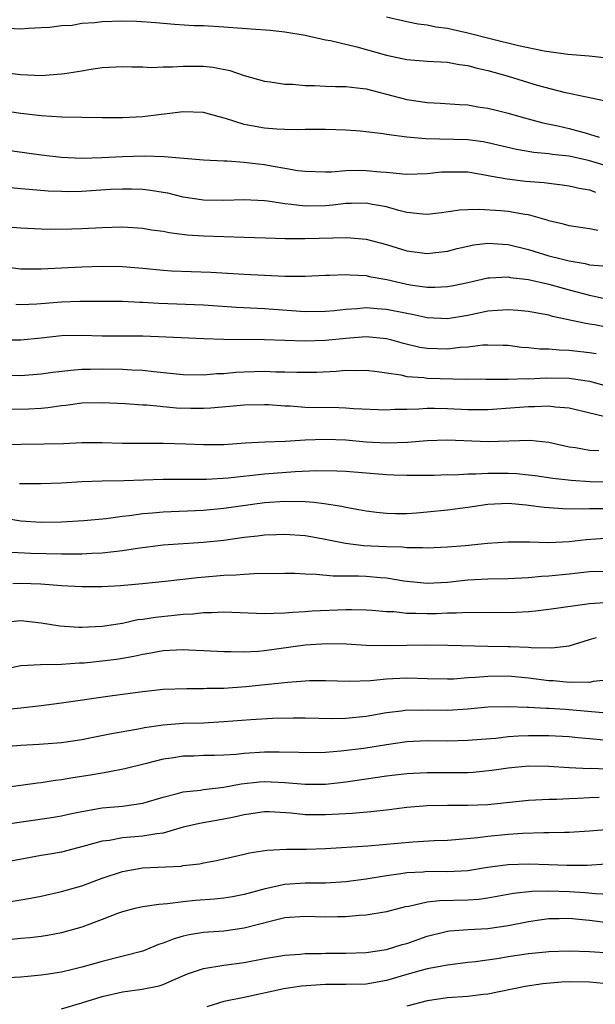
# Model space of a CAD drawing. Units: inches. Extents: x 2553000 to 2556000, y 1557000 to 1560000.
# Drawn here: x 2554079 to 2554136, y 1557364 to 1557461 of the extents above; entities that cross this region are included whole.
import ezdxf

# ---------------------------------------------------------------- set-up
doc = ezdxf.new("R2010")
doc.units = ezdxf.units.IN
doc.header["$MEASUREMENT"] = 0
doc.layers.add('LD25531557_2ft', color=153, linetype='Continuous')

msp = doc.modelspace()

# ---------------------------------------------------------------- linework, layer by layer
at = {"layer": 'LD25531557_2ft'}
for points, elevation in [([(2554077.745, 1557459.745), (2554079, 1557459.684), (2554079.752, 1557459.752), (2554081, 1557459.799), (2554081.856, 1557459.855), (2554083, 1557459.995), (2554084.05, 1557460.05), (2554085, 1557460.221), (2554086.287, 1557460.287), (2554087, 1557460.391), (2554089, 1557460.455), (2554090.434, 1557460.434), (2554092.308, 1557460.308), (2554094.138, 1557460.138), (2554096.019, 1557460.019), (2554097, 1557459.993), (2554099, 1557459.885), (2554101.69, 1557459.69), (2554103.536, 1557459.536), (2554105, 1557459.394), (2554107, 1557459.064), (2554109, 1557458.592), (2554109.479, 1557458.521), (2554112.082, 1557457.918), (2554115, 1557457.086), (2554117, 1557456.662), (2554119, 1557456.507), (2554121, 1557456.385), (2554122.161, 1557456.161), (2554123, 1557456.057), (2554123.819, 1557455.819), (2554125, 1557455.555), (2554126.98, 1557455), (2554129.857, 1557454.142), (2554132.59, 1557453.41), (2554133, 1557453.322), (2554133.283, 1557453.283), (2554134.54, 1557453), (2554136.571, 1557452.571)], 6864), ([(2554137, 1557456.768), (2554134.972, 1557456.972), (2554132.853, 1557457.147), (2554131, 1557457.399), (2554130.518, 1557457.482), (2554128.006, 1557457.994), (2554125.358, 1557458.642), (2554123, 1557459.264), (2554121.565, 1557459.565), (2554121, 1557459.718), (2554119.851, 1557459.851), (2554119, 1557460.038), (2554118.137, 1557460.137), (2554117, 1557460.359), (2554115, 1557460.827)], 6862), ([(2554077, 1557455.406), (2554079, 1557455.168), (2554081, 1557455.076), (2554083, 1557455.227), (2554083.286, 1557455.286), (2554085, 1557455.55), (2554085.686, 1557455.685), (2554087, 1557455.857), (2554089, 1557455.975), (2554089.921, 1557455.921), (2554091, 1557455.929), (2554091.882, 1557455.883), (2554093, 1557455.922), (2554093.928, 1557455.928), (2554095, 1557455.999), (2554095.994, 1557455.994), (2554097, 1557455.984), (2554097.897, 1557455.897), (2554099.57, 1557455.57), (2554101, 1557455.085), (2554103, 1557454.517), (2554103.537, 1557454.463), (2554105, 1557454.231), (2554105.786, 1557454.214), (2554107, 1557454.082), (2554107.919, 1557454.081), (2554109, 1557454.013), (2554109.985, 1557453.986), (2554111, 1557453.99), (2554112.129, 1557453.87), (2554113, 1557453.759), (2554117, 1557452.716), (2554119, 1557452.408), (2554120.34, 1557452.34), (2554122.207, 1557452.207), (2554123, 1557452.178), (2554123.999, 1557451.999), (2554125, 1557451.866), (2554125.683, 1557451.683), (2554127, 1557451.368), (2554128.247, 1557451), (2554130.408, 1557450.408), (2554131.882, 1557450.118), (2554133, 1557449.853), (2554134.584, 1557449.416), (2554135, 1557449.315), (2554135.951, 1557449)], 6866), ([(2554137, 1557446.07), (2554135, 1557446.673), (2554134.721, 1557446.721), (2554133, 1557447.12), (2554131.307, 1557447.307), (2554131, 1557447.363), (2554129.503, 1557447.503), (2554127.804, 1557447.804), (2554125, 1557448.46), (2554124.539, 1557448.539), (2554123, 1557448.738), (2554118.836, 1557448.836), (2554117, 1557449.019), (2554115, 1557449.268), (2554114.667, 1557449.333), (2554112.412, 1557449.588), (2554111, 1557449.709), (2554109, 1557449.774), (2554108.244, 1557449.756), (2554107, 1557449.756), (2554106.271, 1557449.729), (2554105, 1557449.747), (2554104.22, 1557449.78), (2554103, 1557449.884), (2554101, 1557450.262), (2554099.165, 1557450.835), (2554098.524, 1557451), (2554097, 1557451.437), (2554095, 1557451.511), (2554091, 1557451.009), (2554089, 1557450.915), (2554087, 1557450.9), (2554085, 1557450.928), (2554083.021, 1557450.979), (2554081, 1557451.099), (2554079.301, 1557451.301), (2554079, 1557451.322), (2554077, 1557451.618)], 6868), ([(2554077, 1557447.829), (2554081, 1557447.274), (2554083, 1557447.035), (2554085, 1557446.942), (2554086.991, 1557446.991), (2554089, 1557447.109), (2554091.171, 1557447.172), (2554093.109, 1557447.109), (2554097, 1557446.782), (2554099, 1557446.672), (2554099.325, 1557446.675), (2554101, 1557446.543), (2554102.362, 1557446.362), (2554103, 1557446.306), (2554103.858, 1557446.142), (2554105, 1557445.961), (2554106.27, 1557445.73), (2554107, 1557445.638), (2554109, 1557445.575), (2554109.582, 1557445.582), (2554111, 1557445.706), (2554112.259, 1557445.741), (2554113, 1557445.732), (2554114.413, 1557445.587), (2554115, 1557445.556), (2554116.621, 1557445.379), (2554117, 1557445.358), (2554119, 1557445.409), (2554120.426, 1557445.574), (2554121, 1557445.599), (2554123, 1557445.584), (2554124.698, 1557445.302), (2554125.196, 1557445.196), (2554126.886, 1557444.886), (2554128.681, 1557444.681), (2554130.528, 1557444.528), (2554131, 1557444.458), (2554132.312, 1557444.312), (2554133, 1557444.202), (2554133.978, 1557443.978), (2554135, 1557443.808), (2554135.597, 1557443.597)], 6870), ([(2554135.805, 1557439.805), (2554135, 1557439.962), (2554133, 1557440.265), (2554132.428, 1557440.428), (2554131, 1557440.774), (2554130.837, 1557440.837), (2554129, 1557441.341), (2554128.619, 1557441.381), (2554127, 1557441.668), (2554126.265, 1557441.735), (2554124.115, 1557441.885), (2554123, 1557441.847), (2554122.192, 1557441.807), (2554120.437, 1557441.563), (2554119, 1557441.393), (2554118.589, 1557441.411), (2554117, 1557441.584), (2554116.231, 1557441.769), (2554115, 1557442.129), (2554113.619, 1557442.382), (2554113, 1557442.515), (2554111.538, 1557442.462), (2554111, 1557442.46), (2554109.709, 1557442.291), (2554109, 1557442.222), (2554107, 1557442.19), (2554105.625, 1557442.375), (2554105, 1557442.421), (2554103.311, 1557442.689), (2554103, 1557442.718), (2554101, 1557442.821), (2554099, 1557442.752), (2554097, 1557442.782), (2554095, 1557443.107), (2554093.474, 1557443.474), (2554093, 1557443.561), (2554091.76, 1557443.76), (2554091, 1557443.843), (2554089.882, 1557443.882), (2554089, 1557443.884), (2554087.834, 1557443.834), (2554085, 1557443.663), (2554083.632, 1557443.632), (2554083, 1557443.634), (2554081.689, 1557443.689), (2554079.832, 1557443.831), (2554079, 1557443.928), (2554077.999, 1557443.999)], 6872), ([(2554078.149, 1557440.149), (2554079, 1557440.055), (2554081, 1557439.959), (2554081.943, 1557439.944), (2554083.983, 1557439.983), (2554085, 1557440.016), (2554087, 1557440.118), (2554089, 1557440.166), (2554091, 1557440.03), (2554091.875, 1557439.875), (2554093, 1557439.726), (2554093.599, 1557439.599), (2554095.387, 1557439.387), (2554097, 1557439.273), (2554101, 1557439.165), (2554103.082, 1557439.082), (2554105.028, 1557439.028), (2554107, 1557439.022), (2554111.114, 1557439.114), (2554113, 1557438.958), (2554115, 1557438.419), (2554117, 1557437.799), (2554119, 1557437.549), (2554121, 1557437.783), (2554121.966, 1557438.034), (2554123.62, 1557438.38), (2554125, 1557438.554), (2554126.453, 1557438.453), (2554127, 1557438.44), (2554129, 1557437.923), (2554131, 1557437.309), (2554132.193, 1557437), (2554133, 1557436.809), (2554134.561, 1557436.561), (2554135, 1557436.441), (2554136.314, 1557436.314)], 6874), ([(2554077, 1557436.296), (2554079, 1557436.042), (2554080.019, 1557436.019), (2554081, 1557436.021), (2554085, 1557436.22), (2554087, 1557436.291), (2554089, 1557436.275), (2554091, 1557436.101), (2554093, 1557435.899), (2554093.849, 1557435.849), (2554097.704, 1557435.704), (2554101, 1557435.499), (2554105, 1557435.312), (2554107, 1557435.31), (2554109, 1557435.412), (2554109.41, 1557435.41), (2554111, 1557435.484), (2554111.432, 1557435.432), (2554113, 1557435.358), (2554113.286, 1557435.286), (2554115.032, 1557434.968), (2554117, 1557434.533), (2554117.564, 1557434.435), (2554119, 1557434.241), (2554119.77, 1557434.23), (2554121, 1557434.291), (2554121.603, 1557434.398), (2554123, 1557434.693), (2554125, 1557435.138), (2554125.135, 1557435.135), (2554127, 1557435.238), (2554127.19, 1557435.19), (2554129, 1557434.979), (2554131, 1557434.531), (2554133, 1557433.963), (2554135, 1557433.421), (2554139, 1557432.565)], 6876), ([(2554137.981, 1557430.019), (2554135.492, 1557430.508), (2554135, 1557430.591), (2554134.634, 1557430.634), (2554131.348, 1557431.348), (2554131, 1557431.462), (2554129.692, 1557431.692), (2554129, 1557431.842), (2554127.938, 1557431.938), (2554127, 1557431.994), (2554125.935, 1557431.935), (2554125, 1557431.848), (2554123, 1557431.447), (2554121, 1557431.118), (2554119, 1557431.205), (2554117.533, 1557431.533), (2554117, 1557431.624), (2554115, 1557432.036), (2554114.085, 1557432.085), (2554113, 1557432.177), (2554112.087, 1557432.087), (2554111, 1557432.029), (2554109.902, 1557431.902), (2554109, 1557431.819), (2554107, 1557431.787), (2554103, 1557432.078), (2554100.224, 1557432.224), (2554097, 1557432.466), (2554092.603, 1557432.603), (2554091, 1557432.713), (2554090.716, 1557432.716), (2554089, 1557432.811), (2554086.819, 1557432.819), (2554084.804, 1557432.805), (2554083, 1557432.759), (2554080.567, 1557432.566), (2554079, 1557432.499), (2554078.512, 1557432.512)], 6878), ([(2554135.657, 1557427.657), (2554135, 1557427.769), (2554133, 1557427.999), (2554132.017, 1557428.017), (2554131, 1557428.111), (2554130.121, 1557428.121), (2554129, 1557428.249), (2554128.297, 1557428.297), (2554127, 1557428.462), (2554126.49, 1557428.49), (2554125, 1557428.523), (2554124.507, 1557428.507), (2554123, 1557428.318), (2554122.276, 1557428.276), (2554121, 1557428.115), (2554119, 1557428.183), (2554118.296, 1557428.296), (2554116.685, 1557428.685), (2554115.547, 1557429), (2554115, 1557429.136), (2554113, 1557429.318), (2554111, 1557429.18), (2554109, 1557428.979), (2554107, 1557428.911), (2554103, 1557429.033), (2554099, 1557429.056), (2554097, 1557429.121), (2554093.299, 1557429.299), (2554091, 1557429.39), (2554087, 1557429.388), (2554085, 1557429.456), (2554083, 1557429.439), (2554081, 1557429.215), (2554079, 1557429.015), (2554077.017, 1557429.017)], 6880), ([(2554076.449, 1557425.551), (2554079, 1557425.533), (2554081, 1557425.674), (2554082.153, 1557425.847), (2554083.938, 1557426.062), (2554085, 1557426.13), (2554085.844, 1557426.156), (2554087, 1557426.163), (2554089, 1557426.143), (2554089.919, 1557426.081), (2554091, 1557426.043), (2554092.089, 1557425.911), (2554095, 1557425.618), (2554097, 1557425.588), (2554098.295, 1557425.705), (2554099, 1557425.731), (2554100.156, 1557425.844), (2554101, 1557425.89), (2554103, 1557425.936), (2554104.111, 1557425.889), (2554105, 1557425.879), (2554106.162, 1557425.838), (2554107, 1557425.838), (2554108.146, 1557425.854), (2554110.055, 1557425.945), (2554111, 1557426.037), (2554111.974, 1557426.026), (2554113, 1557426.043), (2554114.082, 1557425.918), (2554115, 1557425.77), (2554116.427, 1557425.574), (2554117, 1557425.437), (2554118.677, 1557425.323), (2554119, 1557425.273), (2554122.83, 1557425.17), (2554123, 1557425.18), (2554124.834, 1557425.165), (2554127, 1557425.175), (2554128.784, 1557425.217), (2554129, 1557425.204), (2554130.715, 1557425.285), (2554133, 1557425.263), (2554135, 1557424.955), (2554137, 1557424.399)], 6882), ([(2554136.543, 1557421.456), (2554133, 1557422.301), (2554131.6, 1557422.4), (2554131, 1557422.488), (2554129.565, 1557422.435), (2554129, 1557422.449), (2554125, 1557422.137), (2554123, 1557422.135), (2554121, 1557422.247), (2554119.719, 1557422.281), (2554119, 1557422.269), (2554118.202, 1557422.202), (2554117, 1557422.174), (2554115.826, 1557422.174), (2554115, 1557422.121), (2554111.773, 1557422.227), (2554111, 1557422.292), (2554110.326, 1557422.326), (2554107, 1557422.383), (2554105.511, 1557422.489), (2554105, 1557422.501), (2554103.374, 1557422.626), (2554103, 1557422.642), (2554101, 1557422.615), (2554099.544, 1557422.456), (2554097.712, 1557422.288), (2554097, 1557422.256), (2554095.734, 1557422.266), (2554094.319, 1557422.319), (2554091.411, 1557422.589), (2554091, 1557422.601), (2554089.271, 1557422.729), (2554087, 1557422.837), (2554085, 1557422.787), (2554083.43, 1557422.57), (2554083, 1557422.533), (2554081.666, 1557422.334), (2554081, 1557422.278), (2554079.788, 1557422.212), (2554077, 1557422.181)], 6884), ([(2554135.901, 1557418.099), (2554135, 1557418.14), (2554133.603, 1557418.396), (2554133, 1557418.477), (2554131, 1557418.906), (2554129.105, 1557419.105), (2554125.02, 1557418.98), (2554121, 1557419.145), (2554119, 1557419.078), (2554117.08, 1557418.92), (2554115, 1557418.843), (2554113, 1557418.948), (2554111, 1557419.152), (2554109, 1557419.23), (2554107, 1557419.138), (2554105.026, 1557419.026), (2554103.03, 1557418.97), (2554101.129, 1557418.871), (2554099, 1557418.707), (2554097, 1557418.677), (2554095.237, 1557418.763), (2554093, 1557418.834), (2554091, 1557418.818), (2554089, 1557418.832), (2554087, 1557418.891), (2554085, 1557418.875), (2554083.204, 1557418.796), (2554081.256, 1557418.744), (2554079, 1557418.728), (2554075.327, 1557418.673)], 6886), ([(2554139, 1557414.997), (2554135.06, 1557415.06), (2554133.175, 1557415.175), (2554131.378, 1557415.378), (2554129.638, 1557415.638), (2554129, 1557415.719), (2554127.834, 1557415.834), (2554127, 1557415.871), (2554125, 1557415.877), (2554123.789, 1557415.789), (2554123, 1557415.799), (2554121.714, 1557415.714), (2554121, 1557415.721), (2554119.685, 1557415.685), (2554117, 1557415.662), (2554115.717, 1557415.717), (2554115, 1557415.721), (2554111, 1557416.055), (2554110.102, 1557416.102), (2554108.128, 1557416.128), (2554106.026, 1557416.026), (2554103, 1557415.794), (2554099.406, 1557415.406), (2554097.27, 1557415.27), (2554095.261, 1557415.261), (2554093, 1557415.277), (2554089.158, 1557415.158), (2554087, 1557415.113), (2554085, 1557415.039), (2554083, 1557414.929), (2554081, 1557414.849), (2554079, 1557414.844), (2554078.861, 1557414.861)], 6888), ([(2554136.392, 1557412.392), (2554135, 1557412.388), (2554134.353, 1557412.353), (2554132.379, 1557412.379), (2554130.521, 1557412.521), (2554129, 1557412.73), (2554128.743, 1557412.743), (2554127, 1557412.925), (2554125, 1557412.813), (2554123, 1557412.504), (2554121, 1557412.26), (2554119, 1557412.064), (2554117.968, 1557411.968), (2554117, 1557411.9), (2554115.894, 1557411.894), (2554115, 1557411.917), (2554114.021, 1557412.021), (2554113, 1557412.154), (2554112.296, 1557412.296), (2554111, 1557412.507), (2554110.604, 1557412.604), (2554108.88, 1557412.88), (2554107.841, 1557413), (2554107, 1557413.089), (2554105, 1557413.112), (2554103, 1557412.968), (2554099, 1557412.424), (2554097, 1557412.235), (2554093, 1557412.066), (2554091.956, 1557411.956), (2554091, 1557411.884), (2554089.695, 1557411.695), (2554089, 1557411.632), (2554087.417, 1557411.416), (2554085.199, 1557411.199), (2554083, 1557411.064), (2554081, 1557411.036), (2554079, 1557411.162), (2554077.445, 1557411.445)], 6890), ([(2554137, 1557409.481), (2554134.656, 1557409.344), (2554133, 1557409.133), (2554131, 1557409.045), (2554129.096, 1557409.096), (2554128.887, 1557409.113), (2554127, 1557409.115), (2554124.959, 1557408.959), (2554122.749, 1557408.749), (2554121, 1557408.609), (2554119, 1557408.511), (2554118.556, 1557408.556), (2554117, 1557408.547), (2554116.595, 1557408.595), (2554115, 1557408.638), (2554112.755, 1557408.755), (2554110.976, 1557408.976), (2554109.301, 1557409.301), (2554109, 1557409.372), (2554107, 1557409.713), (2554105, 1557409.857), (2554104.186, 1557409.814), (2554103, 1557409.793), (2554102.304, 1557409.696), (2554101, 1557409.562), (2554099, 1557409.274), (2554097, 1557409.059), (2554093, 1557408.802), (2554090.48, 1557408.48), (2554089, 1557408.232), (2554088.165, 1557408.165), (2554087, 1557408.011), (2554085.982, 1557407.981), (2554085, 1557407.908), (2554083.923, 1557407.923), (2554083, 1557407.905), (2554079.981, 1557407.981), (2554078.075, 1557408.076)], 6892), ([(2554137, 1557406.228), (2554135, 1557406.192), (2554133, 1557405.959), (2554131, 1557405.759), (2554130.274, 1557405.726), (2554129, 1557405.604), (2554127, 1557405.505), (2554125, 1557405.462), (2554123, 1557405.348), (2554121, 1557405.124), (2554119, 1557405.025), (2554116.727, 1557405.273), (2554115, 1557405.554), (2554114.411, 1557405.589), (2554113, 1557405.715), (2554112.248, 1557405.752), (2554109.763, 1557405.763), (2554108.069, 1557405.931), (2554107, 1557405.955), (2554105.991, 1557406.009), (2554105, 1557406.017), (2554101.99, 1557405.99), (2554101, 1557405.923), (2554100.161, 1557405.839), (2554099, 1557405.817), (2554098.255, 1557405.745), (2554096.397, 1557405.603), (2554093.22, 1557405.221), (2554090.991, 1557404.991), (2554088.801, 1557404.801), (2554087, 1557404.708), (2554085, 1557404.696), (2554083, 1557404.807), (2554080.971, 1557404.971), (2554079, 1557405.022), (2554078.206, 1557405)], 6894), ([(2554077, 1557401.175), (2554079, 1557401.388), (2554081, 1557401.167), (2554082.856, 1557400.856), (2554084.724, 1557400.725), (2554085, 1557400.722), (2554087, 1557400.82), (2554089, 1557401.135), (2554090.53, 1557401.47), (2554091, 1557401.526), (2554092.275, 1557401.724), (2554094.105, 1557401.895), (2554095, 1557401.999), (2554095.949, 1557402.051), (2554097, 1557402.185), (2554097.811, 1557402.189), (2554099, 1557402.254), (2554103, 1557402.07), (2554103.881, 1557402.119), (2554105, 1557402.131), (2554105.787, 1557402.213), (2554107, 1557402.266), (2554107.679, 1557402.321), (2554111, 1557402.468), (2554111.548, 1557402.452), (2554113, 1557402.447), (2554113.586, 1557402.414), (2554115, 1557402.283), (2554115.745, 1557402.255), (2554117, 1557402.109), (2554117.889, 1557402.111), (2554119, 1557402.062), (2554119.919, 1557402.081), (2554121, 1557402.136), (2554121.865, 1557402.135), (2554123, 1557402.22), (2554123.811, 1557402.189), (2554125, 1557402.209), (2554127, 1557402.187), (2554127.787, 1557402.213), (2554129, 1557402.283), (2554129.662, 1557402.338), (2554131, 1557402.493), (2554135, 1557403.051), (2554137, 1557403.204)], 6896), ([(2554077, 1557396.512), (2554079, 1557396.943), (2554080.939, 1557397.061), (2554083, 1557397.083), (2554084.79, 1557397.21), (2554085.225, 1557397.225), (2554087, 1557397.4), (2554088.414, 1557397.586), (2554089, 1557397.677), (2554090.126, 1557397.874), (2554091, 1557398.078), (2554091.802, 1557398.198), (2554093, 1557398.43), (2554095, 1557398.532), (2554095.501, 1557398.499), (2554097, 1557398.445), (2554099, 1557398.317), (2554099.671, 1557398.329), (2554101, 1557398.294), (2554102.371, 1557398.371), (2554103, 1557398.44), (2554107, 1557398.972), (2554109.123, 1557399.123), (2554111.078, 1557399.078), (2554113, 1557398.962), (2554115, 1557398.937), (2554117, 1557398.966), (2554118.973, 1557398.973), (2554121.054, 1557398.946), (2554125, 1557398.851), (2554127, 1557398.823), (2554127.193, 1557398.807), (2554129, 1557398.771), (2554129.263, 1557398.737), (2554131.3, 1557398.7), (2554133, 1557398.896), (2554135, 1557399.509), (2554135.695, 1557399.695)], 6898), ([(2554137, 1557395.524), (2554135.366, 1557395.366), (2554135, 1557395.266), (2554133.308, 1557395.308), (2554133, 1557395.264), (2554131.436, 1557395.436), (2554131, 1557395.447), (2554129, 1557395.707), (2554127, 1557395.886), (2554125, 1557395.876), (2554123.761, 1557395.761), (2554123, 1557395.727), (2554121.618, 1557395.618), (2554121, 1557395.6), (2554119, 1557395.634), (2554117, 1557395.701), (2554115.625, 1557395.625), (2554115, 1557395.607), (2554113.447, 1557395.447), (2554111.368, 1557395.368), (2554109, 1557395.435), (2554107.427, 1557395.427), (2554105.279, 1557395.279), (2554101.159, 1557394.841), (2554099, 1557394.689), (2554097.331, 1557394.669), (2554097, 1557394.643), (2554095.338, 1557394.662), (2554093, 1557394.574), (2554091, 1557394.37), (2554088.032, 1557393.968), (2554083, 1557393.23), (2554081, 1557392.969), (2554079, 1557392.755), (2554077, 1557392.551)], 6900), ([(2554076.947, 1557388.947), (2554079, 1557389.086), (2554080.815, 1557389.185), (2554083, 1557389.357), (2554085, 1557389.658), (2554085.81, 1557389.81), (2554087.768, 1557390.232), (2554090.745, 1557390.745), (2554091.168, 1557390.832), (2554093, 1557391.097), (2554095, 1557391.267), (2554097, 1557391.316), (2554099, 1557391.418), (2554101.647, 1557391.646), (2554103.767, 1557391.768), (2554105.801, 1557391.801), (2554107, 1557391.793), (2554109.733, 1557391.733), (2554111, 1557391.75), (2554113, 1557391.964), (2554115, 1557392.334), (2554116.498, 1557392.498), (2554117, 1557392.573), (2554118.563, 1557392.563), (2554119, 1557392.578), (2554121, 1557392.56), (2554123, 1557392.686), (2554125, 1557392.871), (2554127, 1557392.923), (2554128.849, 1557392.849), (2554129, 1557392.854), (2554130.759, 1557392.759), (2554131, 1557392.762), (2554132.639, 1557392.639), (2554133, 1557392.625), (2554136.319, 1557392.319)], 6902), ([(2554136.416, 1557389.584), (2554135, 1557389.742), (2554133.839, 1557389.839), (2554133, 1557389.929), (2554131, 1557390.033), (2554129, 1557390.024), (2554128.013, 1557389.987), (2554127, 1557389.91), (2554125.772, 1557389.772), (2554124.327, 1557389.673), (2554123, 1557389.557), (2554121, 1557389.504), (2554119, 1557389.517), (2554117, 1557389.422), (2554115, 1557389.131), (2554112.764, 1557388.764), (2554110.495, 1557388.495), (2554109, 1557388.394), (2554107, 1557388.353), (2554106.388, 1557388.388), (2554104.424, 1557388.424), (2554103, 1557388.417), (2554101, 1557388.283), (2554100.194, 1557388.194), (2554099, 1557388.114), (2554098.075, 1557388.075), (2554097, 1557388.069), (2554096.03, 1557388.03), (2554095, 1557388.02), (2554093.822, 1557387.822), (2554093, 1557387.709), (2554091.254, 1557387.254), (2554089.229, 1557386.771), (2554087.57, 1557386.43), (2554087, 1557386.355), (2554085.861, 1557386.139), (2554084.123, 1557385.877), (2554083, 1557385.679), (2554082.381, 1557385.619), (2554081, 1557385.397), (2554080.635, 1557385.365), (2554079, 1557385.117), (2554077, 1557384.866)], 6904), ([(2554077.272, 1557381.272), (2554082.027, 1557381.973), (2554083, 1557382.14), (2554083.692, 1557382.308), (2554085, 1557382.583), (2554087, 1557382.935), (2554089, 1557383.108), (2554091, 1557383.397), (2554093, 1557383.993), (2554094.299, 1557384.299), (2554095, 1557384.501), (2554096.677, 1557384.677), (2554097, 1557384.731), (2554098.974, 1557384.974), (2554100.704, 1557385.296), (2554102.517, 1557385.483), (2554103, 1557385.52), (2554105, 1557385.438), (2554107, 1557385.266), (2554109, 1557385.271), (2554111, 1557385.487), (2554115, 1557386.079), (2554117, 1557386.317), (2554119, 1557386.418), (2554121.604, 1557386.396), (2554123, 1557386.422), (2554123.548, 1557386.452), (2554125.365, 1557386.635), (2554127, 1557386.875), (2554129, 1557387.065), (2554131, 1557387.047), (2554133, 1557386.913), (2554135, 1557386.816), (2554135.179, 1557386.821), (2554137.251, 1557386.749)], 6906), ([(2554135.938, 1557383.938), (2554135, 1557383.91), (2554133.832, 1557383.832), (2554133, 1557383.815), (2554131.756, 1557383.756), (2554131, 1557383.756), (2554129.669, 1557383.669), (2554129, 1557383.643), (2554125, 1557383.235), (2554123, 1557383.147), (2554121, 1557383.158), (2554119, 1557383.127), (2554117, 1557382.946), (2554115.276, 1557382.724), (2554113.479, 1557382.522), (2554111.637, 1557382.363), (2554110.311, 1557382.311), (2554109, 1557382.231), (2554107.752, 1557382.248), (2554107, 1557382.238), (2554105.612, 1557382.388), (2554103.482, 1557382.518), (2554103, 1557382.532), (2554101, 1557382.254), (2554099.991, 1557382.009), (2554099, 1557381.811), (2554096.602, 1557381.398), (2554095, 1557381.024), (2554093, 1557380.447), (2554092.382, 1557380.382), (2554091, 1557380.126), (2554089, 1557379.963), (2554087.724, 1557379.724), (2554087, 1557379.643), (2554085.11, 1557379.11), (2554083, 1557378.569), (2554081.655, 1557378.345), (2554081, 1557378.216), (2554079.949, 1557378.051), (2554075, 1557377.113)], 6908), ([(2554076.523, 1557373.478), (2554079, 1557373.87), (2554079.967, 1557374.033), (2554081, 1557374.234), (2554083, 1557374.674), (2554085, 1557375.254), (2554087, 1557375.985), (2554089, 1557376.667), (2554090.97, 1557377.03), (2554094.803, 1557377.197), (2554095, 1557377.238), (2554096.577, 1557377.423), (2554097, 1557377.525), (2554098.257, 1557377.743), (2554099, 1557377.897), (2554101, 1557378.357), (2554101.511, 1557378.489), (2554103.228, 1557378.773), (2554105.151, 1557378.849), (2554107.144, 1557378.856), (2554109, 1557378.935), (2554113.184, 1557379.184), (2554117.589, 1557379.588), (2554119.708, 1557379.708), (2554121, 1557379.754), (2554121.803, 1557379.803), (2554124.005, 1557380.005), (2554125, 1557380.143), (2554127, 1557380.338), (2554128.438, 1557380.438), (2554130.503, 1557380.503), (2554131, 1557380.493), (2554132.536, 1557380.536), (2554133, 1557380.529), (2554135, 1557380.668), (2554137, 1557380.838)], 6910), ([(2554136.625, 1557377.375), (2554134.751, 1557377.249), (2554132.756, 1557377.244), (2554131, 1557377.326), (2554129, 1557377.391), (2554127, 1557377.315), (2554126.714, 1557377.286), (2554124.966, 1557377.034), (2554123, 1557376.731), (2554121, 1557376.63), (2554119, 1557376.643), (2554118.603, 1557376.603), (2554117, 1557376.528), (2554116.431, 1557376.431), (2554115, 1557376.238), (2554113, 1557375.905), (2554111, 1557375.635), (2554109, 1557375.512), (2554107.516, 1557375.516), (2554107, 1557375.502), (2554105, 1557375.377), (2554103.044, 1557374.956), (2554101, 1557374.392), (2554099.833, 1557374.167), (2554099, 1557374.027), (2554098.069, 1557373.93), (2554096.202, 1557373.798), (2554095, 1557373.664), (2554093.455, 1557373.455), (2554092.582, 1557373.418), (2554091, 1557373.182), (2554090.224, 1557373), (2554089, 1557372.685), (2554088.51, 1557372.51), (2554087, 1557371.918), (2554085, 1557371.165), (2554083, 1557370.598), (2554081.642, 1557370.358), (2554081, 1557370.258), (2554079.879, 1557370.121), (2554079, 1557370.048), (2554078.059, 1557369.941)], 6912), ([(2554137, 1557374.378), (2554135.551, 1557374.449), (2554134.562, 1557374.562), (2554133, 1557374.66), (2554131, 1557374.723), (2554129.314, 1557374.686), (2554127.511, 1557374.489), (2554125, 1557374.027), (2554124.094, 1557373.906), (2554123, 1557373.823), (2554120.226, 1557373.774), (2554119, 1557373.629), (2554117.219, 1557373.219), (2554116.839, 1557373.161), (2554115, 1557372.679), (2554113, 1557372.346), (2554112.312, 1557372.312), (2554111, 1557372.179), (2554110.179, 1557372.179), (2554109, 1557372.148), (2554107, 1557372.208), (2554105, 1557372.079), (2554103.8, 1557371.8), (2554101, 1557371.057), (2554099, 1557370.791), (2554097, 1557370.66), (2554095.58, 1557370.42), (2554095, 1557370.285), (2554094, 1557370), (2554093, 1557369.583), (2554092.544, 1557369.456), (2554091.473, 1557369), (2554091, 1557368.819), (2554087, 1557367.805), (2554085, 1557367.227), (2554084.082, 1557367), (2554083, 1557366.744), (2554081.481, 1557366.52), (2554081, 1557366.43), (2554079.677, 1557366.322), (2554079, 1557366.251), (2554075, 1557366.056)], 6914), ([(2554083, 1557363.115), (2554085, 1557363.706), (2554087, 1557364.347), (2554089, 1557364.81), (2554090.935, 1557365.065), (2554092.606, 1557365.395), (2554093, 1557365.537), (2554093.962, 1557365.962), (2554095.425, 1557366.575), (2554097, 1557367.087), (2554099, 1557367.414), (2554101, 1557367.692), (2554103, 1557368.075), (2554105, 1557368.419), (2554106.52, 1557368.52), (2554107, 1557368.57), (2554108.585, 1557368.586), (2554109, 1557368.607), (2554111, 1557368.609), (2554113, 1557368.662), (2554115, 1557368.957), (2554116.55, 1557369.45), (2554117, 1557369.572), (2554119, 1557370.271), (2554121, 1557370.77), (2554121.202, 1557370.798), (2554123.053, 1557370.947), (2554125, 1557371.047), (2554127, 1557371.331), (2554129, 1557371.736), (2554129.846, 1557371.845), (2554131, 1557372.021), (2554132.019, 1557372.019), (2554133, 1557372.053), (2554133.945, 1557371.945), (2554135, 1557371.868), (2554137, 1557371.6)], 6916), ([(2554137, 1557368.594), (2554135, 1557368.755), (2554133, 1557368.803), (2554131, 1557368.73), (2554130.707, 1557368.707), (2554129, 1557368.537), (2554127, 1557368.249), (2554126.092, 1557368.092), (2554123.77, 1557367.77), (2554123, 1557367.694), (2554121, 1557367.434), (2554119, 1557367.054), (2554117, 1557366.517), (2554115, 1557365.922), (2554113, 1557365.561), (2554111, 1557365.515), (2554109, 1557365.517), (2554108.506, 1557365.494), (2554106.642, 1557365.358), (2554104.903, 1557365.097), (2554101, 1557364.237), (2554099, 1557363.851), (2554097.316, 1557363.316)], 6918), ([(2554136.373, 1557365.627), (2554135, 1557365.754), (2554133, 1557365.772), (2554132.253, 1557365.747), (2554130.4, 1557365.6), (2554128.659, 1557365.341), (2554125, 1557364.572), (2554124.54, 1557364.54), (2554123, 1557364.351), (2554121, 1557364.216), (2554119, 1557363.924), (2554117, 1557363.387)], 6920)]:
    msp.add_lwpolyline(points, dxfattribs=dict(at, elevation=elevation))

doc.saveas('drawing.dxf')
